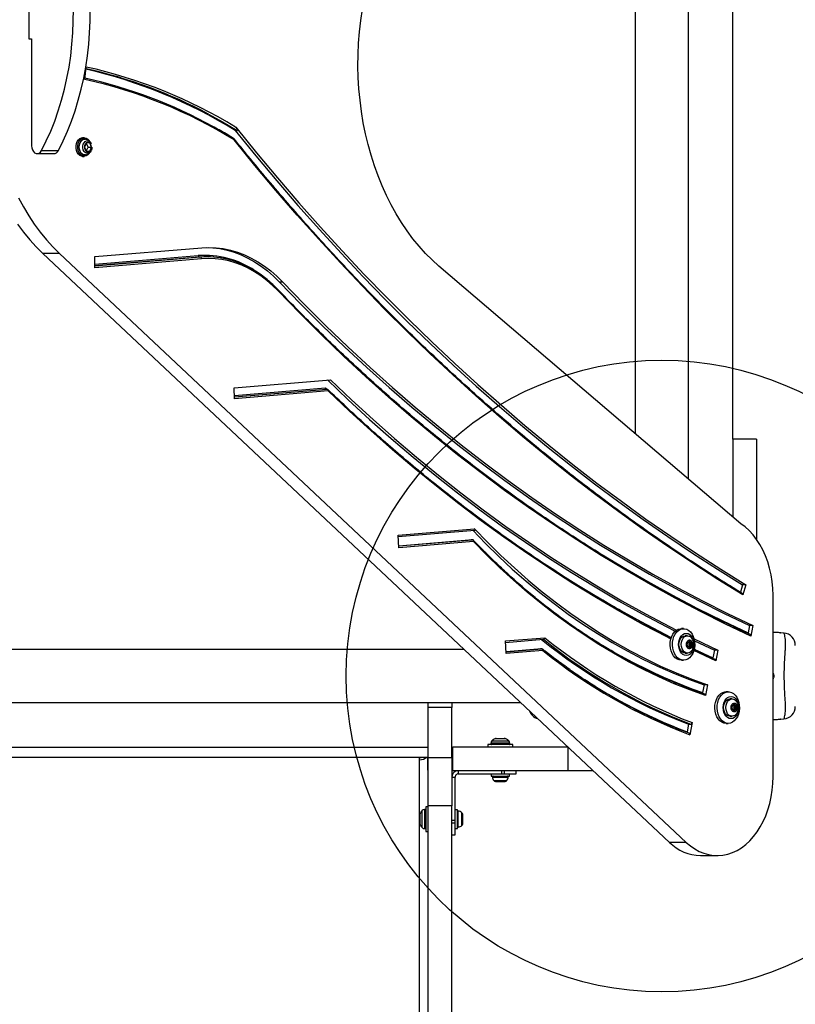
# Model space of a CAD drawing. Units: millimetres. Extents: x 17347 to 26095, y 26714 to 36166.
# Drawn here: x 21468 to 21959, y 29961 to 30584 of the extents above; entities that cross this region are included whole.
import ezdxf

# ---------------------------------------------------------------- set-up
doc = ezdxf.new("R2010")
doc.units = ezdxf.units.MM
doc.header["$LTSCALE"] = 200
doc.layers.add('OTWORY_MONTAŻOWE', color=1, linetype='Continuous')

msp = doc.modelspace()

# ---------------------------------------------------------------- linework, layer by layer
at = {"color": 7, "linetype": 'Continuous', "lineweight": 25}
for p, q in [((21891.61, 30293.41), (21891.61, 30843.29)), ((21919.76, 30318.75), (21919.76, 30818.75)), ((21857.91, 30809.69), (21857.91, 30322.17)), ((21474.05, 30572.1), (21474.05, 30639.92)), ((21474.05, 30572.38), (21475.47, 30572.38)), ((21475.47, 30572.1), (21474.05, 30572.1)), ((21474.76, 30572.1), (21474.76, 30572.38)), ((21475.47, 30572.38), (21475.47, 30504.55)), ((21509.23, 30546.5), (21510.08, 30554.41)), ((21605.76, 30514.25), (21604.35, 30514.25)), ((21508.87, 30509.65), (21507.81, 30509.65)), ((21510.11, 30506.41), (21509.03, 30503.75)), ((21512.29, 30506.41), (21510.11, 30506.41)), ((21511.25, 30503.75), (21510.17, 30506.41)), ((21513.38, 30503.75), (21512.29, 30506.41)), ((21481.84, 30501.57), (21492.45, 30501.57)), ((21509.03, 30503.75), (21510.11, 30501.08)), ((21510.11, 30501.08), (21512.29, 30501.08)), ((21510.17, 30501.08), (21511.25, 30503.75)), ((21511.25, 30503.75), (21513.38, 30503.75)), ((21512.29, 30501.08), (21513.38, 30503.75)), ((21479, 30499.55), (21489.61, 30499.55)), ((21507.81, 30497.85), (21508.87, 30497.85)), ((21515.52, 30434.33), (21583.28, 30440.01)), ((21493.23, 30436.28), (21482.63, 30436.28)), ((21482.63, 30436.28), (21879.61, 30063.34)), ((21493.23, 30436.28), (21890.22, 30063.34)), ((21515.52, 30427.31), (21515.52, 30434.33)), ((21583.21, 30432.99), (21515.52, 30427.31)), ((21582.46, 30433.99), (21581.75, 30433.99)), ((21586.89, 30434.18), (21586.18, 30434.18)), ((21924.68, 30265.19), (21733.51, 30428.31)), ((21634.6, 30418.25), (21632.48, 30418.25)), ((21603.74, 30351.25), (21664.82, 30356.38)), ((21604.04, 30344.27), (21603.74, 30351.25)), ((21662.92, 30350.27), (21603.99, 30345.32)), ((21662.92, 30350.27), (21662.21, 30350.27)), ((21663.43, 30349.25), (21604.04, 30344.27)), ((21934.76, 30318.75), (21919.76, 30318.75)), ((21919.76, 30318.75), (21919.76, 30269.39)), ((21934.76, 30318.75), (21934.76, 30255.24)), ((21707.76, 30257.98), (21756.09, 30262.04)), ((21708.09, 30249.99), (21707.76, 30257.98)), ((21707.8, 30257.04), (21756.29, 30261.11)), ((21708.05, 30251.17), (21754.64, 30255.08)), ((21755.45, 30253.97), (21708.09, 30249.99)), ((21754.96, 30254.99), (21754.25, 30254.99)), ((21925.89, 30226.47), (21924.49, 30221.88)), ((21928.01, 30226.47), (21925.89, 30226.47)), ((21928.01, 30226.47), (21926.05, 30220.04)), ((21945.14, 30104.99), (21945.14, 30219.85)), ((21930.25, 30200.82), (21929.34, 30195.98)), ((21932.37, 30200.82), (21930.25, 30200.82)), ((21932.37, 30200.82), (21931.1, 30194.04)), ((21888.49, 30198.75), (21887.08, 30198.75)), ((21890.88, 30194.25), (21889.47, 30194.25)), ((21952.06, 30195.97), (21949.98, 30196.18)), ((21952.07, 30195.93), (21952.06, 30195.97)), ((21775.75, 30190.91), (21800.66, 30193)), ((21776.09, 30182.92), (21775.75, 30190.91)), ((21775.79, 30189.97), (21799.83, 30191.99)), ((21890.65, 30189.97), (21891.54, 30189.97)), ((21890.72, 30189.61), (21891.08, 30189.15)), ((21891.08, 30188.34), (21890.72, 30187.88)), ((21891.42, 30190), (21890.96, 30190.21)), ((21891.57, 30189.97), (21892.99, 30189.97)), ((21892.02, 30191.07), (21891.92, 30190.41)), ((21892.04, 30189.15), (21892.39, 30189.61)), ((21892.04, 30189.15), (21893.45, 30189.15)), ((21892.39, 30187.88), (21892.04, 30188.34)), ((21892.04, 30188.34), (21893.45, 30188.34)), ((21892.39, 30189.61), (21893.81, 30189.61)), ((21892.61, 30190.41), (21892.51, 30191.07)), ((21893.57, 30190.21), (21893.11, 30190)), ((21893.45, 30189.15), (21893.81, 30189.61)), ((21893.81, 30187.88), (21893.45, 30188.34)), ((21895.13, 30192.21), (21910.1, 30185.07)), ((21895.37, 30191.06), (21907.98, 30185.07)), ((21749.47, 30185.6), (21186.9, 30185.6)), ((21776.04, 30184.1), (21798.68, 30186)), ((21798.79, 30185.89), (21776.04, 30183.98)), ((21799.33, 30184.87), (21776.09, 30182.92)), ((21798.79, 30185.89), (21798.08, 30185.89)), ((21889.47, 30183.25), (21890.88, 30183.25)), ((21891.54, 30187.52), (21890.65, 30187.52)), ((21890.96, 30187.29), (21891.42, 30187.5)), ((21891.56, 30187.52), (21891.57, 30187.52)), ((21892.99, 30187.52), (21891.57, 30187.52)), ((21891.92, 30187.09), (21892.02, 30186.42)), ((21892.39, 30187.88), (21893.81, 30187.88)), ((21892.51, 30186.42), (21892.61, 30187.09)), ((21893.11, 30187.5), (21893.57, 30187.29)), ((21907.98, 30185.07), (21907.08, 30180.23)), ((21910.1, 30185.07), (21907.98, 30185.07)), ((21910.1, 30185.07), (21908.84, 30178.29)), ((21887.08, 30178.75), (21888.49, 30178.75)), ((21901.44, 30163.06), (21900.54, 30158.23)), ((21903.56, 30163.06), (21901.44, 30163.06)), ((21903.56, 30163.06), (21902.3, 30156.29)), ((21916.78, 30158.75), (21915.36, 30158.75)), ((21159.26, 30151.9), (21785.35, 30151.9)), ((21726.76, 30148.75), (21726.76, 30151.9)), ((21741.76, 30151.9), (21741.76, 30148.75)), ((21919.16, 30154.25), (21917.75, 30154.25)), ((21920.31, 30151.07), (21920.2, 30150.41)), ((21920.89, 30150.41), (21920.79, 30151.07)), ((21741.76, 30148.75), (21726.76, 30148.75)), ((21726.76, 30117.19), (21726.76, 30148.75)), ((21741.76, 30117.19), (21741.76, 30148.75)), ((21918.93, 30149.97), (21919.82, 30149.97)), ((21919.82, 30147.52), (21918.93, 30147.52)), ((21919, 30149.61), (21919.36, 30149.15)), ((21919.36, 30148.34), (21919, 30147.88)), ((21919.7, 30150), (21919.25, 30150.21)), ((21919.25, 30147.29), (21919.7, 30147.5)), ((21919.84, 30147.52), (21919.86, 30147.52)), ((21919.86, 30149.97), (21921.27, 30149.97)), ((21921.27, 30147.52), (21919.86, 30147.52)), ((21920.2, 30147.09), (21920.31, 30146.42)), ((21920.32, 30149.15), (21920.68, 30149.61)), ((21920.32, 30149.15), (21921.74, 30149.15)), ((21920.68, 30147.88), (21920.32, 30148.34)), ((21920.32, 30148.34), (21921.74, 30148.34)), ((21920.68, 30149.61), (21922.09, 30149.61)), ((21920.68, 30147.88), (21922.09, 30147.88)), ((21920.79, 30146.42), (21920.89, 30147.09)), ((21921.85, 30150.21), (21921.39, 30150)), ((21921.39, 30147.5), (21921.85, 30147.29)), ((21921.74, 30149.15), (21922.09, 30149.61)), ((21922.09, 30147.88), (21921.74, 30148.34)), ((21891.61, 30138.26), (21890.71, 30133.43)), ((21891.61, 30138.26), (21893.03, 30138.26)), ((21893.91, 30139.23), (21892.47, 30131.49)), ((21915.36, 30138.75), (21916.78, 30138.75)), ((21917.75, 30143.25), (21919.16, 30143.25)), ((21949.98, 30141.32), (21952.06, 30141.53)), ((21766.41, 30126.19), (21766.41, 30125.75)), ((21769.87, 30129.25), (21774.94, 30129.25)), ((21778.41, 30125.75), (21778.41, 30126.19)), ((21222.76, 30123.75), (21726.76, 30123.75)), ((21741.76, 30123.75), (21742.27, 30123.75)), ((21742.27, 30108.75), (21742.27, 30123.75)), ((21815.3, 30123.75), (21742.27, 30123.75)), ((21764.56, 30125.25), (21764.56, 30123.75)), ((21780.26, 30125.25), (21764.56, 30125.25)), ((21780.26, 30123.75), (21780.26, 30125.25)), ((21815.3, 30108.75), (21815.3, 30123.75)), ((21815.31, 30123.75), (21815.3, 30123.75)), ((21228.26, 30117.29), (21721.26, 30117.29)), ((21721.26, 30117.29), (21721.26, 30117.33)), ((21721.26, 30117.33), (21726.76, 30117.33)), ((21721.26, 30115.74), (21721.26, 30117.29)), ((21726.43, 30109.09), (21726.43, 30117.33)), ((21726.76, 30117.19), (21741.76, 30117.19)), ((21726.76, 30086.41), (21726.76, 30117.19)), ((21741.76, 30117.19), (21741.76, 30086.41)), ((21815.3, 30108.75), (21742.27, 30108.75)), ((21745.76, 30108.75), (21745.76, 30106.75)), ((21773.38, 30106.75), (21773.38, 30108.75)), ((21775.06, 30106.75), (21775.06, 30108.75)), ((21782.41, 30106.75), (21782.41, 30108.75)), ((21831.28, 30108.75), (21815.3, 30108.75)), ((21741.76, 30104.75), (21743.76, 30104.75)), ((21743.76, 30077.13), (21743.76, 30104.75)), ((21745.76, 30106.75), (21773.38, 30106.75)), ((21766.51, 30106.75), (21766.51, 30105.25)), ((21766.51, 30105.25), (21778.31, 30105.25)), ((21769.33, 30101.95), (21769.74, 30101.95)), ((21769.74, 30101.95), (21772.41, 30101.95)), ((21772.41, 30101.95), (21775.07, 30101.95)), ((21773.38, 30106.75), (21775.06, 30106.75)), ((21775.06, 30106.75), (21782.41, 30106.75)), ((21775.07, 30101.95), (21775.48, 30101.95)), ((21778.31, 30105.25), (21778.31, 30106.75)), ((21724.76, 30084.1), (21724.32, 30084.1)), ((21726.76, 30085.95), (21725.26, 30085.95)), ((21725.26, 30085.95), (21725.26, 30078.1)), ((21741.76, 30086.41), (21726.76, 30086.41)), ((21726.76, 29334.63), (21726.76, 30086.41)), ((21741.76, 29334.63), (21741.76, 30086.41)), ((21745.26, 30084), (21743.76, 30084)), ((21745.26, 30072.2), (21745.26, 30084)), ((21721.26, 30075.57), (21721.26, 30080.64)), ((21725.26, 30078.1), (21725.26, 30070.25)), ((21743.76, 30077.13), (21741.76, 30077.13)), ((21743.76, 30075.45), (21743.76, 30077.13)), ((21748.56, 30079.64), (21748.56, 30081.18)), ((21748.56, 30076.57), (21748.56, 30079.64)), ((21748.56, 30075.03), (21748.56, 30076.57)), ((21724.32, 30072.1), (21724.76, 30072.1)), ((21725.26, 30070.25), (21726.76, 30070.25)), ((21743.76, 30075.45), (21741.76, 30075.45)), ((21743.76, 30068.1), (21743.76, 30075.45)), ((21743.76, 30072.2), (21745.26, 30072.2)), ((21741.76, 30068.1), (21743.76, 30068.1)), ((21890.22, 30063.34), (21879.61, 30063.34)), ((21899.18, 30054.99), (21909.78, 30054.99))]:
    msp.add_line(p, q, dxfattribs=at)
at = {"color": 8, "linetype": 'Continuous', "lineweight": 25}
for p, q in [((21515.52, 30429.49), (21581, 30434.99)), ((21582.46, 30433.99), (21515.52, 30428.37)), ((21581.75, 30433.99), (21515.52, 30428.43)), ((21603.95, 30346.44), (21661.7, 30351.29)), ((21662.21, 30350.27), (21603.99, 30345.38)), ((21661.7, 30351.29), (21662.76, 30350.27)), ((21754.96, 30254.99), (21708.05, 30251.05)), ((21890.65, 30190), (21891.42, 30190)), ((21890.81, 30190.21), (21890.96, 30190.21)), ((21891.92, 30190.41), (21892.61, 30190.41)), ((21892.02, 30191.07), (21892.51, 30191.07)), ((21798.68, 30186), (21798.84, 30185.88)), ((21890.65, 30187.5), (21891.42, 30187.5)), ((21890.81, 30187.29), (21890.96, 30187.29)), ((21891.92, 30187.09), (21892.61, 30187.09)), ((21892.02, 30186.42), (21892.51, 30186.42)), ((21908.84, 30178.29), (21895.01, 30184.87)), ((21895.26, 30185.83), (21907.08, 30180.23)), ((21920.31, 30151.07), (21920.79, 30151.07)), ((21918.94, 30150), (21919.7, 30150)), ((21918.94, 30147.5), (21919.7, 30147.5)), ((21919.09, 30150.21), (21919.25, 30150.21)), ((21919.09, 30147.29), (21919.25, 30147.29)), ((21920.2, 30150.41), (21920.89, 30150.41)), ((21920.2, 30147.09), (21920.89, 30147.09)), ((21920.31, 30146.42), (21920.79, 30146.42)), ((21772.41, 30126.19), (21766.41, 30126.19)), ((21766.41, 30125.75), (21772.41, 30125.75)), ((21766.99, 30127.61), (21772.41, 30127.61)), ((21772.41, 30129.04), (21768.97, 30129.04)), ((21775.84, 30129.04), (21772.41, 30129.04)), ((21772.41, 30127.61), (21777.82, 30127.61)), ((21778.41, 30126.19), (21772.41, 30126.19)), ((21772.41, 30125.75), (21778.41, 30125.75)), ((21721.26, 30080.64), (21721.26, 30115.74)), ((21767.36, 30104.72), (21772.41, 30104.72)), ((21768.34, 30102.45), (21772.41, 30102.45)), ((21772.41, 30104.72), (21777.45, 30104.72)), ((21772.41, 30102.45), (21776.47, 30102.45)), ((21722.9, 30072.69), (21722.9, 30083.52)), ((21724.32, 30084.1), (21724.32, 30072.1)), ((21724.76, 30072.1), (21724.76, 30084.1)), ((21745.79, 30073.06), (21745.79, 30083.15)), ((21748.06, 30074.04), (21748.06, 30082.17)), ((21721.47, 30081.54), (21721.47, 30074.67)), ((21721.26, 29368.74), (21721.26, 30075.57))]:
    msp.add_line(p, q, dxfattribs=at)
at = {"color": 7, "linetype": 'Continuous', "lineweight": 25, "flags": 128}
for points in [[(21481.84, 30501.57), (21484.83, 30507.57), (21487.59, 30513.78), (21490.13, 30520.17), (21492.43, 30526.74), (21494.5, 30533.46), (21496.32, 30540.33), (21497.9, 30547.31), (21499.22, 30554.4), (21500.28, 30561.58), (21501.09, 30568.82), (21501.64, 30576.12), (21501.92, 30583.44), (21501.95, 30590.77)], [(21492.45, 30501.57), (21495.43, 30507.57), (21498.2, 30513.78), (21500.73, 30520.17), (21503.04, 30526.74), (21505.1, 30533.46), (21506.93, 30540.33), (21508.5, 30547.31), (21509.82, 30554.4), (21510.89, 30561.58), (21511.7, 30568.82), (21512.25, 30576.12), (21512.53, 30583.44), (21512.55, 30590.77)], [(21733.51, 30428.31), (21729.18, 30432.21), (21724.99, 30436.41), (21720.95, 30440.88), (21717.06, 30445.62), (21713.34, 30450.63), (21709.8, 30455.88), (21706.44, 30461.37), (21703.27, 30467.09), (21700.31, 30473.01), (21697.55, 30479.13), (21695, 30485.43), (21692.67, 30491.9), (21690.56, 30498.52), (21688.68, 30505.28), (21687.04, 30512.16), (21685.63, 30519.14), (21684.46, 30526.21), (21683.54, 30533.35), (21682.86, 30540.55), (21682.43, 30547.78), (21682.25, 30555.04), (21682.31, 30562.29), (21682.63, 30569.54), (21683.19, 30576.76), (21684, 30583.93), (21685.05, 30591.03)], [(21604.35, 30514.25), (21617.46, 30498.15), (21630.74, 30482.32), (21644.18, 30466.75), (21657.77, 30451.47), (21671.52, 30436.46), (21685.42, 30421.73), (21699.47, 30407.28), (21713.66, 30393.12), (21727.99, 30379.25), (21742.47, 30365.67), (21757.08, 30352.39), (21771.82, 30339.4), (21786.69, 30326.72), (21801.69, 30314.33), (21816.81, 30302.26), (21832.06, 30290.49), (21847.42, 30279.03), (21862.9, 30267.88), (21878.49, 30257.05), (21894.18, 30246.54), (21909.99, 30236.34), (21925.89, 30226.47)], [(21604.77, 30516.37), (21617.94, 30500.14), (21631.28, 30484.18), (21644.78, 30468.5), (21658.43, 30453.09), (21672.25, 30437.96), (21686.21, 30423.11), (21700.33, 30408.56), (21714.59, 30394.29), (21729, 30380.31), (21743.55, 30366.63), (21758.24, 30353.25), (21773.06, 30340.16), (21788.01, 30327.39), (21803.1, 30314.92), (21818.3, 30302.75), (21833.64, 30290.9), (21849.09, 30279.36), (21864.65, 30268.14), (21880.33, 30257.24), (21896.12, 30246.66), (21912.01, 30236.4), (21928.01, 30226.47)], [(21507.81, 30497.85), (21507.02, 30497.95), (21506.03, 30498.41), (21505.15, 30499.2), (21504.43, 30500.28), (21503.93, 30501.58), (21503.67, 30503.01), (21503.67, 30504.49), (21503.93, 30505.92), (21504.43, 30507.22), (21505.15, 30508.29), (21506.03, 30509.09), (21507.02, 30509.54), (21507.81, 30509.65)], [(21511.95, 30499.77), (21511.91, 30499.71), (21511.1, 30498.77), (21510.16, 30498.14), (21509.13, 30497.86), (21508.09, 30497.95), (21507.09, 30498.41), (21506.21, 30499.2), (21505.49, 30500.28), (21504.99, 30501.58), (21504.73, 30503.01), (21504.73, 30504.49), (21504.99, 30505.92), (21505.49, 30507.22), (21506.21, 30508.29), (21507.09, 30509.09), (21508.09, 30509.54), (21509.13, 30509.64), (21510.16, 30509.36), (21511.1, 30508.73), (21511.91, 30507.79), (21511.95, 30507.73)], [(21509.66, 30508.74), (21508.85, 30508.77), (21507.95, 30508.5), (21507.13, 30507.94), (21506.44, 30507.13), (21505.92, 30506.09), (21505.59, 30504.91), (21505.49, 30503.65), (21505.63, 30502.4), (21505.99, 30501.23), (21506.55, 30500.21), (21507.3, 30499.41), (21508.18, 30498.89), (21509.13, 30498.7), (21510.06, 30498.84), (21510.27, 30498.95), (21510.27, 30498.95)], [(21509.68, 30498.74), (21509, 30498.72), (21508.05, 30499), (21507.18, 30499.63), (21506.47, 30500.57), (21505.97, 30501.74), (21505.71, 30503.06), (21505.71, 30504.43), (21505.97, 30505.76), (21506.47, 30506.93), (21507.18, 30507.87), (21508.05, 30508.5), (21509, 30508.78), (21509.68, 30508.75)], [(21926.05, 30220.04), (21910.12, 30229.93), (21894.28, 30240.15), (21878.55, 30250.68), (21862.93, 30261.53), (21847.42, 30272.7), (21832.03, 30284.18), (21816.75, 30295.97), (21801.59, 30308.06), (21786.56, 30320.46), (21771.66, 30333.17), (21756.88, 30346.18), (21742.24, 30359.48), (21727.73, 30373.08), (21713.37, 30386.97), (21699.14, 30401.15), (21685.06, 30415.62), (21671.13, 30430.37), (21657.35, 30445.4), (21643.72, 30460.7), (21630.25, 30476.29), (21616.94, 30492.14), (21603.79, 30508.26)], [(21475.47, 30504.55), (21475.6, 30503.18), (21476, 30501.91), (21476.63, 30500.85), (21477.44, 30500.07), (21478.37, 30499.63), (21479.35, 30499.58), (21480.3, 30499.9), (21481.16, 30500.58), (21481.84, 30501.57)], [(21513.72, 30503.75), (21513.59, 30502.55), (21513.35, 30501.76)], [(21467.16, 30471.6), (21470.31, 30465.78), (21473.68, 30460.2), (21477.23, 30454.87), (21480.98, 30449.8), (21484.9, 30445), (21488.99, 30440.49), (21493.23, 30436.28)], [(21466.63, 30454.87), (21470.37, 30449.8), (21474.29, 30445), (21478.38, 30440.49), (21482.63, 30436.28)], [(21583.28, 30440.01), (21587.84, 30440.18), (21592.39, 30439.97), (21596.92, 30439.4), (21601.43, 30438.45), (21605.89, 30437.14), (21610.28, 30435.47), (21614.61, 30433.45), (21618.84, 30431.07), (21622.97, 30428.35), (21626.98, 30425.3), (21630.86, 30421.93), (21634.6, 30418.25)], [(21586.54, 30440.17), (21590.27, 30439.97), (21594.8, 30439.4), (21599.31, 30438.45), (21603.77, 30437.14), (21608.16, 30435.47), (21612.49, 30433.45), (21616.72, 30431.07), (21620.85, 30428.35), (21624.86, 30425.3), (21628.74, 30421.93), (21632.48, 30418.25)], [(21586.18, 30434.18), (21586.09, 30434.18), (21581.75, 30433.99)], [(21631.65, 30412.63), (21628.13, 30416.1), (21624.46, 30419.28), (21620.68, 30422.15), (21616.78, 30424.7), (21612.78, 30426.94), (21608.7, 30428.84), (21604.55, 30430.4), (21600.34, 30431.62), (21596.08, 30432.49), (21591.8, 30433.01), (21587.5, 30433.18), (21583.21, 30432.99)], [(21931.1, 30194.04), (21915.06, 30201.65), (21899.11, 30209.63), (21883.24, 30217.97), (21867.48, 30226.67), (21851.82, 30235.72), (21836.26, 30245.13), (21820.81, 30254.9), (21805.47, 30265.01), (21790.25, 30275.47), (21775.15, 30286.27), (21760.18, 30297.42), (21745.33, 30308.91), (21730.62, 30320.73), (21716.04, 30332.88), (21701.61, 30345.37), (21687.31, 30358.18), (21673.17, 30371.32), (21659.17, 30384.77), (21645.33, 30398.54), (21631.65, 30412.63)], [(21632.48, 30418.25), (21646.08, 30404.25), (21659.84, 30390.55), (21673.76, 30377.17), (21687.83, 30364.11), (21702.04, 30351.37), (21716.4, 30338.95), (21730.89, 30326.86), (21745.52, 30315.1), (21760.28, 30303.68), (21775.17, 30292.59), (21790.19, 30281.84), (21805.32, 30271.44), (21820.57, 30261.37), (21835.93, 30251.66), (21851.41, 30242.3), (21866.98, 30233.29), (21882.66, 30224.64), (21898.43, 30216.34), (21914.29, 30208.4), (21930.25, 30200.82)], [(21634.6, 30418.25), (21648.2, 30404.25), (21661.97, 30390.55), (21675.88, 30377.17), (21689.95, 30364.11), (21704.16, 30351.37), (21718.52, 30338.95), (21733.01, 30326.86), (21747.64, 30315.1), (21762.4, 30303.68), (21777.29, 30292.59), (21792.31, 30281.84), (21807.44, 30271.44), (21822.69, 30261.37), (21838.06, 30251.66), (21853.53, 30242.3), (21869.1, 30233.29), (21884.78, 30224.64), (21900.55, 30216.34), (21916.41, 30208.4), (21932.37, 30200.82)], [(21664.82, 30356.38), (21678.22, 30343.64), (21691.76, 30331.21), (21705.45, 30319.11), (21719.29, 30307.33), (21733.25, 30295.88), (21747.35, 30284.75), (21761.58, 30273.97), (21775.94, 30263.52), (21790.42, 30253.41), (21805.01, 30243.64), (21819.72, 30234.22), (21834.53, 30225.14), (21849.45, 30216.42), (21864.47, 30208.05), (21879.59, 30200.03), (21884.02, 30197.76)], [(21662.87, 30356.22), (21676.1, 30343.64), (21689.64, 30331.21), (21703.33, 30319.11), (21717.16, 30307.33), (21731.13, 30295.88), (21745.23, 30284.75), (21759.46, 30273.97), (21773.82, 30263.52), (21788.29, 30253.41), (21802.89, 30243.64), (21817.59, 30234.22), (21832.41, 30225.14), (21847.33, 30216.42), (21862.35, 30208.05), (21877.47, 30200.03), (21883.19, 30197.1)], [(21945.14, 30219.85), (21945, 30224.21), (21944.6, 30228.54), (21943.93, 30232.8), (21943, 30236.97), (21941.82, 30241), (21940.39, 30244.87), (21938.73, 30248.56), (21936.85, 30252.02), (21934.76, 30255.24), (21932.48, 30258.18), (21930.03, 30260.84), (21927.43, 30263.18), (21924.68, 30265.19)], [(21754.94, 30261), (21763.08, 30252.6), (21771.47, 30244.39), (21780.01, 30236.48), (21788.68, 30228.87), (21797.48, 30221.58), (21806.41, 30214.6), (21815.47, 30207.94), (21824.64, 30201.61), (21833.92, 30195.6), (21843.3, 30189.93), (21852.78, 30184.6), (21862.35, 30179.6), (21872.01, 30174.94), (21881.75, 30170.64), (21891.56, 30166.67), (21901.44, 30163.06)], [(21756.09, 30262.04), (21764.37, 30253.44), (21772.8, 30245.14), (21781.38, 30237.15), (21790.1, 30229.47), (21798.95, 30222.1), (21807.93, 30215.06), (21817.04, 30208.33), (21826.26, 30201.94), (21835.6, 30195.88), (21845.04, 30190.15), (21854.58, 30184.77), (21864.22, 30179.73), (21873.94, 30175.03), (21883.74, 30170.69), (21893.62, 30166.7), (21903.56, 30163.06)], [(21902.3, 30156.29), (21892.42, 30159.91), (21882.6, 30163.87), (21872.85, 30168.17), (21863.19, 30172.82), (21853.6, 30177.8), (21844.11, 30183.12), (21834.72, 30188.78), (21825.43, 30194.76), (21816.24, 30201.07), (21807.17, 30207.69), (21798.22, 30214.64), (21789.39, 30221.9), (21780.7, 30229.46), (21772.14, 30237.34), (21763.72, 30245.5), (21755.45, 30253.97)], [(21926.05, 30220.04), (21926.1, 30220.22), (21926.11, 30220.39), (21926.09, 30220.55), (21926.05, 30220.69), (21925.97, 30220.81), (21925.88, 30220.89), (21925.87, 30220.9)], [(21887.08, 30178.75), (21885.74, 30178.93), (21884.45, 30179.46), (21883.26, 30180.34), (21882.2, 30181.51), (21881.32, 30182.95), (21880.65, 30184.59), (21880.21, 30186.39), (21880.02, 30188.27), (21880.08, 30190.17), (21880.4, 30192.02), (21880.96, 30193.75), (21881.73, 30195.3), (21882.71, 30196.61), (21883.84, 30197.64), (21885.09, 30198.34), (21886.41, 30198.7), (21887.08, 30198.75)], [(21888.49, 30178.75), (21887.15, 30178.93), (21885.87, 30179.46), (21884.67, 30180.34), (21883.61, 30181.51), (21882.73, 30182.95), (21882.06, 30184.59), (21881.62, 30186.39), (21881.43, 30188.27), (21881.49, 30190.17), (21881.81, 30192.02), (21882.37, 30193.75), (21883.15, 30195.3), (21884.12, 30196.61), (21885.25, 30197.64), (21886.5, 30198.34), (21887.82, 30198.7), (21889.17, 30198.7), (21890.49, 30198.34), (21891.73, 30197.64), (21892.86, 30196.61), (21893.84, 30195.3), (21894.62, 30193.75), (21895.18, 30192.02), (21895.49, 30190.17), (21895.56, 30188.27), (21895.36, 30186.39), (21894.93, 30184.59), (21894.25, 30182.95), (21893.37, 30181.51), (21892.32, 30180.34), (21891.12, 30179.46), (21889.83, 30178.93), (21888.49, 30178.75)], [(21890.26, 30181.75), (21889.16, 30181.92), (21888.11, 30182.44), (21887.17, 30183.28), (21886.39, 30184.38), (21885.8, 30185.71), (21885.44, 30187.19), (21885.31, 30188.75), (21885.44, 30190.31), (21885.8, 30191.79), (21886.39, 30193.11), (21887.17, 30194.22), (21888.11, 30195.05), (21889.16, 30195.57), (21890.26, 30195.75), (21891.36, 30195.57), (21892.41, 30195.05), (21893.35, 30194.22), (21894.13, 30193.11), (21894.72, 30191.79), (21895.09, 30190.31), (21895.21, 30188.75), (21895.09, 30187.19), (21894.72, 30185.71), (21894.13, 30184.38), (21893.35, 30183.28), (21892.41, 30182.44), (21891.36, 30181.92), (21890.26, 30181.75)], [(21885.57, 30188.75), (21885.71, 30190.17), (21886.09, 30191.5), (21886.71, 30192.64), (21887.52, 30193.51), (21888.46, 30194.06), (21889.46, 30194.25)], [(21886.99, 30188.75), (21887.12, 30190.17), (21887.51, 30191.5), (21888.13, 30192.64), (21888.93, 30193.51), (21889.87, 30194.06), (21890.88, 30194.25), (21891.88, 30194.06), (21892.2, 30193.92)], [(21889.46, 30183.25), (21888.46, 30183.44), (21887.52, 30183.98), (21886.71, 30184.86), (21886.09, 30186), (21885.71, 30187.32), (21885.57, 30188.75)], [(21892.16, 30183.55), (21891.88, 30183.44), (21890.88, 30183.25), (21889.87, 30183.44), (21888.93, 30183.98), (21888.13, 30184.86), (21887.51, 30186), (21887.12, 30187.32), (21886.99, 30188.75)], [(21890.28, 30188.75), (21890.42, 30189.76), (21890.8, 30190.63), (21891.38, 30191.25), (21892.08, 30191.54), (21892.81, 30191.44), (21893.46, 30190.98), (21893.95, 30190.22), (21894.21, 30189.26), (21894.21, 30188.23), (21893.95, 30187.27), (21893.46, 30186.51), (21892.81, 30186.05), (21892.08, 30185.96), (21891.38, 30186.24), (21890.8, 30186.86), (21890.42, 30187.74), (21890.28, 30188.75)], [(21890.96, 30190.21), (21890.88, 30190.22), (21890.8, 30190.2), (21890.72, 30190.14), (21890.67, 30190.05), (21890.64, 30189.94), (21890.64, 30189.82), (21890.67, 30189.71), (21890.72, 30189.61)], [(21891.92, 30190.41), (21891.89, 30190.3), (21891.85, 30190.2), (21891.8, 30190.11), (21891.73, 30190.05), (21891.66, 30190), (21891.58, 30189.98), (21891.5, 30189.98), (21891.42, 30190)], [(21892.51, 30191.07), (21892.47, 30191.18), (21892.42, 30191.27), (21892.35, 30191.33), (21892.26, 30191.35), (21892.18, 30191.33), (21892.11, 30191.27), (21892.05, 30191.18), (21892.02, 30191.07)], [(21893.11, 30190), (21893.03, 30189.98), (21892.95, 30189.98), (21892.87, 30190), (21892.79, 30190.05), (21892.73, 30190.11), (21892.67, 30190.2), (21892.63, 30190.3), (21892.61, 30190.41)], [(21893.81, 30189.61), (21893.86, 30189.71), (21893.89, 30189.82), (21893.88, 30189.94), (21893.86, 30190.05), (21893.8, 30190.14), (21893.73, 30190.2), (21893.65, 30190.22), (21893.57, 30190.21)], [(21890.72, 30187.88), (21890.67, 30187.79), (21890.64, 30187.68), (21890.64, 30187.56), (21890.67, 30187.45), (21890.72, 30187.36), (21890.8, 30187.3), (21890.88, 30187.27), (21890.96, 30187.29)], [(21891.42, 30187.5), (21891.5, 30187.52), (21891.58, 30187.52), (21891.66, 30187.5), (21891.73, 30187.45), (21891.8, 30187.38), (21891.85, 30187.3), (21891.89, 30187.2), (21891.92, 30187.09)], [(21892.02, 30186.42), (21892.05, 30186.31), (21892.11, 30186.23), (21892.18, 30186.17), (21892.26, 30186.15), (21892.35, 30186.17), (21892.42, 30186.23), (21892.47, 30186.31), (21892.51, 30186.42)], [(21892.61, 30187.09), (21892.63, 30187.2), (21892.67, 30187.3), (21892.73, 30187.38), (21892.79, 30187.45), (21892.87, 30187.5), (21892.95, 30187.52), (21893.03, 30187.52), (21893.11, 30187.5)], [(21893.57, 30187.29), (21893.65, 30187.27), (21893.73, 30187.3), (21893.8, 30187.36), (21893.86, 30187.45), (21893.88, 30187.56), (21893.89, 30187.68), (21893.86, 30187.79), (21893.81, 30187.88)], [(21915.36, 30138.75), (21914.02, 30138.93), (21912.74, 30139.46), (21911.54, 30140.34), (21910.48, 30141.51), (21909.6, 30142.95), (21908.93, 30144.59), (21908.49, 30146.39), (21908.3, 30148.27), (21908.36, 30150.17), (21908.68, 30152.02), (21909.24, 30153.75), (21910.02, 30155.3), (21910.99, 30156.61), (21912.12, 30157.64), (21913.37, 30158.34), (21914.69, 30158.7), (21915.36, 30158.75)], [(21916.78, 30138.75), (21915.44, 30138.93), (21914.15, 30139.46), (21912.95, 30140.34), (21911.9, 30141.51), (21911.02, 30142.95), (21910.35, 30144.59), (21909.91, 30146.39), (21909.71, 30148.27), (21909.78, 30150.17), (21910.1, 30152.02), (21910.65, 30153.75), (21911.43, 30155.3), (21912.41, 30156.61), (21913.54, 30157.64), (21914.79, 30158.34), (21916.11, 30158.7), (21917.45, 30158.7), (21918.77, 30158.34), (21920.02, 30157.64), (21921.15, 30156.61), (21922.12, 30155.3), (21922.9, 30153.75), (21923.46, 30152.02), (21923.78, 30150.17), (21923.84, 30148.27), (21923.65, 30146.39), (21923.21, 30144.59), (21922.54, 30142.95), (21921.66, 30141.51), (21920.6, 30140.34), (21919.41, 30139.46), (21918.12, 30138.93), (21916.78, 30138.75)], [(21918.55, 30141.75), (21917.44, 30141.92), (21916.4, 30142.44), (21915.46, 30143.28), (21914.68, 30144.38), (21914.09, 30145.71), (21913.72, 30147.19), (21913.6, 30148.75), (21913.72, 30150.31), (21914.09, 30151.79), (21914.68, 30153.11), (21915.46, 30154.22), (21916.4, 30155.05), (21917.44, 30155.57), (21918.55, 30155.75), (21919.65, 30155.57), (21920.69, 30155.05), (21921.63, 30154.22), (21922.42, 30153.11), (21923, 30151.79), (21923.37, 30150.31), (21923.49, 30148.75), (21923.37, 30147.19), (21923, 30145.71), (21922.42, 30144.38), (21921.63, 30143.28), (21920.69, 30142.44), (21919.65, 30141.92), (21918.55, 30141.75)], [(21913.86, 30148.75), (21913.99, 30150.17), (21914.38, 30151.5), (21915, 30152.64), (21915.8, 30153.51), (21916.74, 30154.06), (21917.75, 30154.25)], [(21915.27, 30148.75), (21915.4, 30150.17), (21915.79, 30151.5), (21916.41, 30152.64), (21917.22, 30153.51), (21918.15, 30154.06), (21919.16, 30154.25), (21920.17, 30154.06), (21920.48, 30153.92)], [(21918.57, 30148.75), (21918.7, 30149.76), (21919.08, 30150.63), (21919.67, 30151.25), (21920.37, 30151.54), (21921.09, 30151.44), (21921.74, 30150.98), (21922.23, 30150.22), (21922.49, 30149.26), (21922.49, 30148.23), (21922.23, 30147.27), (21921.74, 30146.51), (21921.09, 30146.05), (21920.37, 30145.96), (21919.67, 30146.24), (21919.08, 30146.86), (21918.7, 30147.74), (21918.57, 30148.75)], [(21920.79, 30151.07), (21920.76, 30151.18), (21920.7, 30151.27), (21920.63, 30151.33), (21920.55, 30151.35), (21920.47, 30151.33), (21920.39, 30151.27), (21920.34, 30151.18), (21920.31, 30151.07)], [(21917.75, 30143.25), (21916.74, 30143.44), (21915.8, 30143.98), (21915, 30144.86), (21914.38, 30146), (21913.99, 30147.32), (21913.86, 30148.75)], [(21920.44, 30143.55), (21920.17, 30143.44), (21919.16, 30143.25), (21918.15, 30143.44), (21917.22, 30143.98), (21916.41, 30144.86), (21915.79, 30146), (21915.4, 30147.32), (21915.27, 30148.75)], [(21919.25, 30150.21), (21919.16, 30150.22), (21919.08, 30150.2), (21919.01, 30150.14), (21918.96, 30150.05), (21918.93, 30149.94), (21918.93, 30149.82), (21918.95, 30149.71), (21919, 30149.61)], [(21919, 30147.88), (21918.95, 30147.79), (21918.93, 30147.68), (21918.93, 30147.56), (21918.96, 30147.45), (21919.01, 30147.36), (21919.08, 30147.3), (21919.16, 30147.27), (21919.25, 30147.29)], [(21920.2, 30150.41), (21920.18, 30150.3), (21920.14, 30150.2), (21920.08, 30150.11), (21920.02, 30150.05), (21919.94, 30150), (21919.86, 30149.98), (21919.78, 30149.98), (21919.7, 30150)], [(21919.7, 30147.5), (21919.78, 30147.52), (21919.86, 30147.52), (21919.94, 30147.5), (21920.02, 30147.45), (21920.08, 30147.38), (21920.14, 30147.3), (21920.18, 30147.2), (21920.2, 30147.09)], [(21920.31, 30146.42), (21920.34, 30146.31), (21920.39, 30146.23), (21920.47, 30146.17), (21920.55, 30146.15), (21920.63, 30146.17), (21920.7, 30146.23), (21920.76, 30146.31), (21920.79, 30146.42)], [(21921.39, 30150), (21921.31, 30149.98), (21921.23, 30149.98), (21921.15, 30150), (21921.08, 30150.05), (21921.01, 30150.11), (21920.96, 30150.2), (21920.92, 30150.3), (21920.89, 30150.41)], [(21920.89, 30147.09), (21920.92, 30147.2), (21920.96, 30147.3), (21921.01, 30147.38), (21921.08, 30147.45), (21921.15, 30147.5), (21921.23, 30147.52), (21921.31, 30147.52), (21921.39, 30147.5)], [(21922.09, 30149.61), (21922.14, 30149.71), (21922.17, 30149.82), (21922.17, 30149.94), (21922.14, 30150.05), (21922.09, 30150.14), (21922.02, 30150.2), (21921.93, 30150.22), (21921.85, 30150.21)], [(21921.85, 30147.29), (21921.93, 30147.27), (21922.02, 30147.3), (21922.09, 30147.36), (21922.14, 30147.45), (21922.17, 30147.56), (21922.17, 30147.68), (21922.14, 30147.79), (21922.09, 30147.88)], [(21892.47, 30131.49), (21892.49, 30131.68), (21892.49, 30131.86), (21892.45, 30132.03), (21892.39, 30132.18), (21892.31, 30132.3), (21892.2, 30132.39), (21892.09, 30132.44)], [(21890.22, 30063.34), (21892.83, 30061.11), (21895.57, 30059.21), (21898.41, 30057.65), (21901.34, 30056.44), (21904.33, 30055.59), (21907.36, 30055.11), (21910.41, 30055), (21913.45, 30055.26), (21916.47, 30055.89), (21919.44, 30056.89), (21922.33, 30058.24), (21925.13, 30059.95), (21927.82, 30061.98), (21930.37, 30064.34), (21932.77, 30067), (21935, 30069.95), (21937.05, 30073.15), (21938.88, 30076.59), (21940.51, 30080.24), (21941.9, 30084.08), (21943.05, 30088.07), (21943.96, 30092.19), (21944.61, 30096.4), (21945.01, 30100.68), (21945.14, 30104.99)]]:
    msp.add_lwpolyline(points, dxfattribs=at)
at = {"color": 8, "linetype": 'Continuous', "lineweight": 25, "flags": 128}
for points in [[(21587.59, 30524.62), (21596.47, 30519.74), (21605.76, 30514.25)], [(21513.28, 30501.59), (21513.22, 30501.46), (21512.64, 30500.57), (21511.9, 30499.97), (21511.06, 30499.7), (21510.21, 30499.79), (21509.41, 30500.23), (21508.74, 30500.98), (21508.26, 30501.99), (21508.01, 30503.14), (21508.01, 30504.35), (21508.26, 30505.51), (21508.74, 30506.51), (21509.41, 30507.27), (21510.21, 30507.71), (21511.06, 30507.8), (21511.9, 30507.53), (21512.64, 30506.92), (21513.22, 30506.04), (21513.28, 30505.91)], [(21880.43, 30192.15), (21878.32, 30193.23), (21863.2, 30201.24), (21848.18, 30209.6), (21833.25, 30218.3), (21818.43, 30227.36), (21803.72, 30236.77), (21789.12, 30246.52), (21774.64, 30256.61), (21760.27, 30267.03), (21746.03, 30277.8), (21731.92, 30288.89), (21717.94, 30300.32), (21704.1, 30312.07), (21690.4, 30324.15), (21676.84, 30336.54), (21663.43, 30349.25)], [(21768.78, 30291.65), (21773.64, 30288.08), (21788.72, 30277.29), (21803.91, 30266.84), (21819.23, 30256.75), (21834.65, 30247), (21850.18, 30237.6), (21865.82, 30228.56), (21881.56, 30219.87), (21897.4, 30211.55), (21913.33, 30203.58), (21929.34, 30195.98)], [(21769.57, 30260.95), (21772.89, 30258.58), (21787.37, 30248.48), (21801.97, 30238.73), (21816.68, 30229.32), (21831.5, 30220.26), (21846.42, 30211.54), (21861.44, 30203.18), (21876.56, 30195.18), (21880.7, 30193.06)], [(21863.65, 30261.77), (21875.08, 30253.83), (21891.44, 30242.83), (21907.91, 30232.18), (21924.49, 30221.88)]]:
    msp.add_lwpolyline(points, dxfattribs=at)
at = {"color": 7, "linetype": 'Continuous', "lineweight": 25}
for centre, radius, start, end in [((21441.56, 30251.78), 308.85, 58.19154, 77.21091), ((21444.51, 30256.47), 303.94, 61.91748, 77.56577), ((21444.05, 30253.19), 308.37, 58.58873, 77.63588), ((21444.03, 30249.26), 304.31, 58.33308, 77.62712), ((21444.54, 30253.48), 300.92, 60.95535, 77.56817), ((21512.48, 30503.89), 3.45, 133.17695, 182.40775), ((21511.2, 30505.17), 1.65, 48.89385, 131.10615), ((21509.93, 30503.89), 3.45, 357.59225, 46.82305), ((21489.42, 30502.83), 3.28, 273.39604, 337.49393), ((21512.48, 30503.6), 3.45, 177.59225, 226.82305), ((21511.2, 30502.33), 1.65, 228.89385, 311.10615), ((21509.93, 30503.6), 3.45, 313.17695, 2.40775), ((21581.94, 30434.91), 0.936, 175.06101, 258.70238), ((21586.68, 30378.47), 55.68, 59.87546, 94.34496), ((21582.28, 30433.08), 0.936, 355.06101, 78.70238), ((21951.26, 30188.01), 8, 0.61856, 84.16924), ((22011.45, 30453.99), 337.7, 230.91043, 249.21562), ((22012.88, 30454.03), 337.75, 230.8826, 249.21504), ((22013.59, 30454.5), 337.22, 230.84606, 249.21349), ((21890.5, 30188.75), 0.705, 324.7924, 35.2076), ((21892.61, 30188.75), 0.705, 144.7924, 215.2076), ((21892.02, 30189.87), 0.454, 325.11488, 12.68942), ((21894.03, 30188.75), 0.705, 144.7924, 215.2076), ((22013.57, 30450.73), 341.43, 231.13583, 249.22567), ((21892.02, 30187.62), 0.454, 347.31058, 34.88512), ((21798.26, 30149.49), 8, 199.17622, 254.40192), ((21918.78, 30148.75), 0.705, 324.7924, 35.2076), ((21920.9, 30148.75), 0.705, 144.7924, 215.2076), ((21920.31, 30149.87), 0.454, 325.11488, 12.68942), ((21920.31, 30147.62), 0.454, 347.31058, 34.88512), ((21922.31, 30148.75), 0.705, 144.7924, 215.2076), ((21951.26, 30149.49), 8, 275.82018, 359.44313), ((21892.83, 30139.33), 1.09, 280.38338, 354.54519), ((21891.86, 30133.2), 1.17, 168.66605, 192.06772), ((21768.41, 30126.19), 2, 134.99957, 180), ((21766.91, 30125.75), 0.5, 180, 270), ((21772.41, 30122.19), 7.66, 116.62807, 134.99957), ((21769.87, 30127.25), 2, 90, 116.62807), ((21774.94, 30127.25), 2, 63.37193, 90), ((21772.41, 30122.19), 7.66, 45.00043, 63.37193), ((21776.41, 30126.19), 2, 0, 45.00043), ((21777.91, 30125.75), 0.5, 270, 0), ((21721.53, 30122.6), 6.86, 267.77289, 309.86177), ((21721.3, 30122.14), 5.16, 269.52317, 291.4377), ((21767.83, 30104.78), 0.471, 90, 186.92808), ((21771.71, 30105.25), 4.38, 186.92808, 219.73736), ((21769.41, 30103.34), 1.39, 219.73736, 266.58394), ((21775.4, 30103.34), 1.39, 273.41606, 320.26264), ((21773.1, 30105.25), 4.38, 320.26264, 353.07192), ((21776.98, 30104.78), 0.471, 353.07192, 90), ((21728.32, 30078.1), 7.66, 135.00043, 153.37193), ((21724.32, 30082.1), 2, 90, 135.00043), ((21724.76, 30083.6), 0.5, 0, 90), ((21745.73, 30082.68), 0.471, 83.07192, 180), ((21745.26, 30078.8), 4.38, 50.26264, 83.07192), ((21747.17, 30081.1), 1.39, 3.41606, 50.26264), ((21723.26, 30080.64), 2, 153.37193, 180), ((21723.26, 30075.57), 2, 180, 206.62807), ((21728.32, 30078.1), 7.66, 206.62807, 224.99957), ((21724.32, 30074.1), 2, 224.99957, 270), ((21724.76, 30072.6), 0.5, 270, 0), ((21745.73, 30073.53), 0.471, 180, 276.92808), ((21745.26, 30077.41), 4.38, 276.92808, 309.73736), ((21747.17, 30075.11), 1.39, 309.73736, 356.58394), ((21899.72, 30083.34), 28.35, 224.85072, 268.91321)]:
    msp.add_arc(centre, radius, start, end, dxfattribs=at)
at = {"color": 8, "linetype": 'Continuous', "lineweight": 25}
for centre, radius, start, end in [((21585.09, 30377.91), 57.23, 56.13257, 94.09837), ((21631.18, 30412.98), 0.592, 322.99136, 34.36325), ((22015.78, 30484.81), 346.32, 233.01057, 250.56447), ((22008.14, 30444.87), 332.84, 234.79428, 249.34024)]:
    msp.add_arc(centre, radius, start, end, dxfattribs=at)
at = {"color": 7, "linetype": 'Continuous', "lineweight": 25}
for points, knots in [([(21603.69, 30509.05), (21602.38, 30509.85), (21598.22, 30512.36), (21593.94, 30514.86), (21590.95, 30516.44), (21590.86, 30516.49)], [0, 0, 0, 0, 0.309187, 0.978508, 1, 1, 1, 1]), ([(21605.76, 30514.25), (21605.79, 30514.25), (21605.84, 30514.26), (21605.9, 30514.33), (21605.91, 30514.53), (21605.63, 30515.22), (21605.13, 30515.88), (21604.77, 30516.37)], [0, 0, 0, 0, 0.0340667, 0.0765296, 0.1509226, 0.3702527, 1, 1, 1, 1]), ([(21513.27, 30505.88), (21513.24, 30505.97), (21513.08, 30506.42), (21512.55, 30507.13), (21511.71, 30507.93), (21510.73, 30508.5), (21510.01, 30508.66), (21509.68, 30508.74)], [0, 0, 0, 0, 0.055771, 0.300634, 0.542547, 0.7838, 1, 1, 1, 1]), ([(21603.79, 30508.26), (21603.79, 30508.26), (21603.82, 30508.33), (21603.87, 30508.49), (21603.89, 30508.73), (21603.84, 30508.94), (21603.74, 30509.02), (21603.69, 30509.05)], [0, 0, 0, 0, 0.009504, 0.197019, 0.479853, 0.75941, 1, 1, 1, 1]), ([(21925.87, 30220.9), (21923.22, 30222.52), (21915.53, 30227.23), (21902.87, 30235.24), (21887.92, 30245.03), (21873.07, 30255.11), (21858.32, 30265.47), (21843.67, 30276.12), (21829.13, 30287.04), (21814.68, 30298.25), (21800.35, 30309.73), (21786.13, 30321.48), (21772.02, 30333.5), (21758.03, 30345.8), (21744.16, 30358.36), (21730.41, 30371.18), (21716.78, 30384.27), (21703.28, 30397.62), (21689.91, 30411.22), (21676.67, 30425.08), (21663.57, 30439.2), (21650.6, 30453.56), (21637.77, 30468.17), (21625.09, 30483.03), (21613.76, 30496.63), (21606.71, 30505.37), (21603.8, 30508.99)], [0, 0, 0, 0, 0.022647, 0.065692, 0.108737, 0.151782, 0.194827, 0.237871, 0.280915, 0.323959, 0.367002, 0.410045, 0.453088, 0.496131, 0.539173, 0.582216, 0.625258, 0.668299, 0.711341, 0.754383, 0.797424, 0.840465, 0.883506, 0.926547, 0.969588, 1, 1, 1, 1]), ([(21509.68, 30498.78), (21509.83, 30498.8), (21510.36, 30498.85), (21511.2, 30499.25), (21512.11, 30499.9), (21512.83, 30500.7), (21513.13, 30501.32), (21513.28, 30501.61)], [0, 0, 0, 0, 0.094301, 0.335618, 0.568051, 0.796762, 1, 1, 1, 1]), ([(21631.67, 30413.32), (21631.09, 30413.92), (21629.4, 30415.65), (21626.5, 30418.33), (21622.95, 30421.26), (21619.28, 30423.87), (21616.58, 30425.64), (21615.07, 30426.44), (21614.85, 30426.55)], [0, 0, 0, 0, 0.112348, 0.325145, 0.537917, 0.750614, 0.963219, 1, 1, 1, 1]), ([(21930.78, 30194.97), (21928.88, 30195.85), (21922.13, 30198.98), (21910.58, 30204.57), (21896.15, 30211.86), (21881.79, 30219.45), (21867.52, 30227.34), (21853.33, 30235.51), (21839.23, 30243.98), (21825.22, 30252.74), (21811.29, 30261.79), (21797.46, 30271.13), (21783.73, 30280.74), (21770.1, 30290.64), (21756.58, 30300.82), (21743.16, 30311.28), (21729.85, 30322.02), (21716.65, 30333.02), (21703.56, 30344.3), (21690.59, 30355.85), (21677.75, 30367.66), (21665.02, 30379.73), (21652.43, 30392.07), (21641.31, 30403.28), (21634.43, 30410.44), (21631.67, 30413.32)], [0, 0, 0, 0, 0.017729, 0.063057, 0.108384, 0.153712, 0.199039, 0.244365, 0.289691, 0.335016, 0.380341, 0.425666, 0.47099, 0.516314, 0.561637, 0.60696, 0.652283, 0.697605, 0.742927, 0.788248, 0.83357, 0.878891, 0.924212, 0.969532, 1, 1, 1, 1]), ([(21662.21, 30350.27), (21662.14, 30350.28), (21661.99, 30350.3), (21661.81, 30350.46), (21661.7, 30350.7), (21661.66, 30350.99), (21661.68, 30351.19), (21661.7, 30351.29), (21661.7, 30351.29)], [0, 0, 0, 0, 0.2004108, 0.4006567, 0.6055104, 0.8208294, 0.994975, 1, 1, 1, 1]), ([(21663.43, 30349.25), (21663.43, 30349.25), (21663.45, 30349.38), (21663.47, 30349.62), (21663.4, 30349.93), (21663.25, 30350.16), (21663.07, 30350.26), (21662.95, 30350.27), (21662.92, 30350.27)], [0, 0, 0, 0, 0.005029, 0.235241, 0.465669, 0.689435, 0.901112, 1, 1, 1, 1]), ([(21880.73, 30192.8), (21878.81, 30193.77), (21872.26, 30197.09), (21861.16, 30203.06), (21847.45, 30210.7), (21833.83, 30218.65), (21820.3, 30226.88), (21806.85, 30235.41), (21793.5, 30244.22), (21780.24, 30253.32), (21767.09, 30262.7), (21754.03, 30272.36), (21741.08, 30282.3), (21728.24, 30292.52), (21715.5, 30303.01), (21702.89, 30313.77), (21690.39, 30324.8), (21678.01, 30336.1), (21668.98, 30344.6), (21664.08, 30349.33), (21663.24, 30350.14)], [0, 0, 0, 0, 0.025062, 0.085221, 0.145379, 0.205536, 0.265693, 0.325849, 0.386004, 0.446159, 0.506313, 0.566466, 0.626619, 0.686771, 0.746923, 0.807075, 0.867225, 0.927376, 0.987526, 1, 1, 1, 1]), ([(21756.25, 30261.11), (21756.31, 30261.11), (21756.42, 30261.13), (21756.5, 30261.22), (21756.51, 30261.41), (21756.38, 30261.69), (21756.19, 30261.92), (21756.09, 30262.04)], [0, 0, 0, 0, 0.125692, 0.250628, 0.437138, 0.71787, 1, 1, 1, 1]), ([(21754.25, 30254.99), (21754.2, 30254.99), (21754.09, 30254.99), (21754.03, 30255), (21754.06, 30255.02), (21754.26, 30255.05), (21754.52, 30255.07), (21754.64, 30255.08)], [0, 0, 0, 0, 0.124703, 0.248651, 0.433997, 0.714462, 1, 1, 1, 1]), ([(21755.45, 30253.97), (21755.45, 30253.97), (21755.47, 30254.07), (21755.49, 30254.27), (21755.46, 30254.56), (21755.35, 30254.8), (21755.18, 30254.96), (21755.03, 30254.98), (21754.96, 30254.99)], [0, 0, 0, 0, 0.004885, 0.184025, 0.399304, 0.60288, 0.801348, 1, 1, 1, 1]), ([(21901.93, 30157.24), (21900.63, 30157.7), (21896.23, 30159.24), (21888.77, 30162.08), (21879.6, 30165.88), (21870.5, 30169.99), (21861.46, 30174.39), (21852.51, 30179.1), (21843.63, 30184.1), (21834.83, 30189.39), (21826.13, 30194.97), (21817.52, 30200.83), (21809.01, 30206.98), (21800.6, 30213.41), (21792.3, 30220.11), (21784.12, 30227.09), (21776.05, 30234.33), (21768.1, 30241.85), (21761.19, 30248.7), (21756.96, 30253.11), (21755.3, 30254.85)], [0, 0, 0, 0, 0.024788, 0.083378, 0.141967, 0.200553, 0.259137, 0.317718, 0.376296, 0.434872, 0.493446, 0.552017, 0.610586, 0.669153, 0.727719, 0.786282, 0.844843, 0.903403, 0.961962, 1, 1, 1, 1]), ([(21929.33, 30195.65), (21929.33, 30195.69), (21929.31, 30195.79), (21929.33, 30195.91), (21929.34, 30195.98)], [0, 0, 0, 0, 0.3716756, 1, 1, 1, 1]), ([(21931.1, 30194.04), (21931.12, 30194.15), (21931.14, 30194.37), (21931.07, 30194.66), (21930.95, 30194.87), (21930.83, 30194.93), (21930.77, 30194.96)], [0, 0, 0, 0, 0.265491, 0.53099, 0.796285, 1, 1, 1, 1]), ([(21949.98, 30196.17), (21949.99, 30196.17), (21950.01, 30196.17), (21949.62, 30196.17), (21948.71, 30196.18), (21947.4, 30196.24), (21946.13, 30196.34), (21945.38, 30196.44), (21945.14, 30196.46)], [0, 0, 0, 0, 0.069576, 0.279988, 0.48958, 0.697929, 0.905205, 1, 1, 1, 1]), ([(21799.83, 30191.99), (21799.9, 30192), (21800.04, 30192.02), (21800.26, 30192.18), (21800.46, 30192.42), (21800.6, 30192.71), (21800.65, 30192.91), (21800.66, 30193), (21800.66, 30193)], [0, 0, 0, 0, 0.173351, 0.384711, 0.599844, 0.823395, 0.994433, 1, 1, 1, 1]), ([(21892.15, 30183.58), (21892.25, 30183.63), (21892.7, 30183.81), (21893.38, 30184.38), (21894.13, 30185.27), (21894.68, 30186.37), (21895.02, 30187.61), (21895.12, 30188.96), (21894.94, 30190.32), (21894.49, 30191.58), (21893.82, 30192.64), (21893.06, 30193.43), (21892.46, 30193.75), (21892.21, 30193.89)], [0, 0, 0, 0, 0.0283846, 0.1202367, 0.2142036, 0.3119931, 0.4137807, 0.5185499, 0.6255791, 0.73529, 0.8341078, 0.9296042, 1, 1, 1, 1]), ([(21798.08, 30185.89), (21798.04, 30185.89), (21797.95, 30185.89), (21797.89, 30185.9), (21797.92, 30185.92), (21798.16, 30185.95), (21798.49, 30185.98), (21798.68, 30186)], [0, 0, 0, 0, 0.084639, 0.187601, 0.342043, 0.610026, 1, 1, 1, 1]), ([(21799.33, 30184.87), (21799.33, 30184.88), (21799.35, 30185), (21799.36, 30185.24), (21799.29, 30185.55), (21799.13, 30185.77), (21798.95, 30185.88), (21798.83, 30185.89), (21798.79, 30185.89)], [0, 0, 0, 0, 0.005384, 0.231576, 0.457925, 0.679501, 0.892131, 1, 1, 1, 1]), ([(21892.11, 30132.43), (21890.53, 30133.03), (21885.92, 30134.77), (21878.34, 30137.89), (21869.39, 30141.88), (21860.52, 30146.17), (21851.72, 30150.76), (21843, 30155.65), (21834.36, 30160.83), (21825.82, 30166.29), (21817.37, 30172.05), (21809.01, 30178.08), (21802.94, 30182.72), (21799.65, 30185.34), (21799.09, 30185.79)], [0, 0, 0, 0, 0.048974, 0.142164, 0.235352, 0.328536, 0.421716, 0.514891, 0.608062, 0.701229, 0.794392, 0.887551, 0.980707, 1, 1, 1, 1]), ([(21908.51, 30179.23), (21906.59, 30180.11), (21902.1, 30182.19), (21897.64, 30184.38), (21895.09, 30185.64)], [0, 0, 0, 0, 0.427854, 1, 1, 1, 1]), ([(21907.07, 30179.9), (21907.06, 30179.94), (21907.05, 30180.04), (21907.06, 30180.16), (21907.08, 30180.23)], [0, 0, 0, 0, 0.366923, 1, 1, 1, 1]), ([(21908.84, 30178.29), (21908.85, 30178.4), (21908.87, 30178.62), (21908.81, 30178.91), (21908.68, 30179.12), (21908.56, 30179.18), (21908.51, 30179.21)], [0, 0, 0, 0, 0.2657632, 0.5315337, 0.7970931, 1, 1, 1, 1]), ([(21900.55, 30157.73), (21900.53, 30157.82), (21900.5, 30157.98), (21900.53, 30158.16), (21900.54, 30158.23)], [0, 0, 0, 0, 0.591941, 1, 1, 1, 1]), ([(21902.3, 30156.29), (21902.31, 30156.4), (21902.34, 30156.62), (21902.27, 30156.91), (21902.14, 30157.13), (21902, 30157.2), (21901.93, 30157.23)], [0, 0, 0, 0, 0.251863, 0.503726, 0.755573, 1, 1, 1, 1]), ([(21920.43, 30143.58), (21920.54, 30143.63), (21920.99, 30143.81), (21921.66, 30144.38), (21922.41, 30145.27), (21922.97, 30146.37), (21923.31, 30147.61), (21923.4, 30148.96), (21923.22, 30150.32), (21922.78, 30151.58), (21922.1, 30152.64), (21921.34, 30153.43), (21920.75, 30153.75), (21920.5, 30153.89)], [0, 0, 0, 0, 0.0283846, 0.1202367, 0.2142036, 0.3119931, 0.4137807, 0.5185499, 0.6255791, 0.73529, 0.8341078, 0.9296042, 1, 1, 1, 1]), ([(21945.14, 30141.03), (21945.37, 30141.06), (21946.14, 30141.15), (21947.41, 30141.26), (21948.72, 30141.32), (21949.62, 30141.33), (21950.01, 30141.32), (21949.99, 30141.32), (21949.98, 30141.32)], [0, 0, 0, 0, 0.09385, 0.304396, 0.513027, 0.721722, 0.931827, 1, 1, 1, 1]), ([(21952.07, 30141.56), (21952.06, 30141.54), (21952.06, 30141.52), (21952.06, 30141.53), (21952.06, 30141.53)], [0, 0, 0, 0, 0.999616, 1, 1, 1, 1])]:
    msp.add_open_spline(points, degree=3, knots=knots, dxfattribs=at)
at = {"color": 8, "linetype": 'Continuous', "lineweight": 25}
for points, knots in [([(21952.06, 30141.53), (21952.06, 30141.54), (21952.08, 30141.59), (21952.29, 30142.15), (21952.67, 30143.43), (21952.93, 30145.28), (21953.11, 30147.42), (21953.09, 30150.09), (21952.9, 30153.3), (21952.66, 30157), (21952.41, 30161.58), (21952.25, 30166.97), (21952.29, 30172.55), (21952.5, 30177.71), (21952.75, 30181.9), (21952.98, 30185.48), (21953.13, 30188.4), (21953.05, 30190.91), (21952.85, 30193.04), (21952.52, 30194.64), (21952.16, 30195.73), (21952.1, 30195.86), (21952.07, 30195.93)], [0, 0, 0, 0, 0.02973, 0.083687, 0.139108, 0.181244, 0.224341, 0.268113, 0.313199, 0.362438, 0.412931, 0.48142, 0.552212, 0.608161, 0.665622, 0.708758, 0.752919, 0.796693, 0.84167, 0.890604, 0.940938, 1, 1, 1, 1]), ([(21945.14, 30170.56), (21945.29, 30170.25), (21945.59, 30169.63), (21945.68, 30168.57), (21945.53, 30167.65), (21945.24, 30167.18), (21945.14, 30167.01)], [0, 0, 0, 0, 0.2754, 0.556277, 0.836584, 1, 1, 1, 1])]:
    msp.add_open_spline(points, degree=3, knots=knots, dxfattribs=at)
at = {"color": 7, "linetype": 'Continuous', "lineweight": 25}
for points in [[(21745.76, 30108.75), (21745.24, 30108.69), (21744.19, 30108.57), (21742.87, 30107.64), (21741.94, 30106.32), (21741.82, 30105.27), (21741.76, 30104.75)], [(21745.76, 30106.75), (21745.5, 30106.72), (21744.98, 30106.66), (21744.31, 30106.2), (21743.85, 30105.53), (21743.79, 30105.01), (21743.76, 30104.75)]]:
    msp.add_open_spline(points, degree=3, dxfattribs=at)
at = {"layer": 'OTWORY_MONTAŻOWE'}
msp.add_circle((21874.76, 30168.75), 200, dxfattribs=at)

doc.saveas('drawing.dxf')
